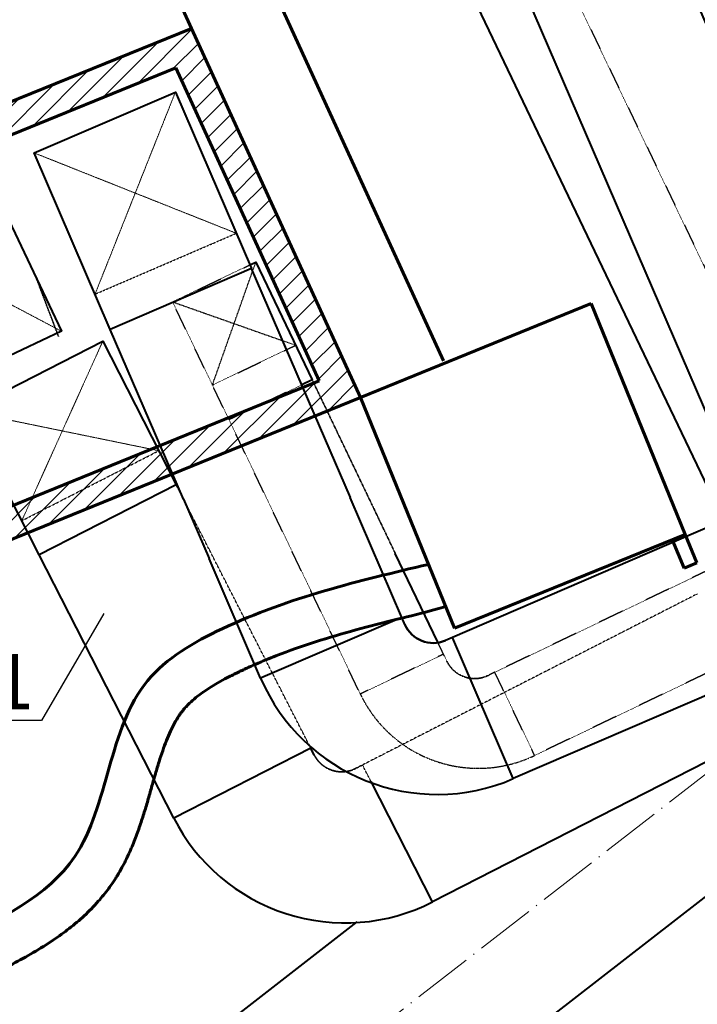
# Model space of a CAD drawing. Units: millimetres. Extents: x -17104759 to 4637491, y -15468833 to -3838811.
# Drawn here: x -6842161 to -6839958, y -7643918 to -7640716 of the extents above; entities that cross this region are included whole.
import ezdxf
from ezdxf import colors
from ezdxf.entities.mleader import LeaderData, LeaderLine
from ezdxf.math import Vec2, Vec3

# ---------------------------------------------------------------- set-up
doc = ezdxf.new("R2010")
doc.units = ezdxf.units.MM
doc.header["$LTSCALE"] = 0.05
for name, pattern in [('ACAD_ISO04W100', [30, 24, -3, 0, -3]), ('CenterLine', [17.2, 13, -2, 0.2, -2]), ('Hidden', [3, 2, -1]), ('UnderCeiling', [6.7, 4.2, -1, 0.5, -1])]:
    doc.linetypes.add(name, pattern=pattern)
doc.layers.get('0').update_dxf_attribs({"true_color": 0x000000})
for name, color, linetype, lineweight in [('axes (оси)', 8, 'ACAD_ISO04W100', 5), ('DUCT-E1-CENTER', 7, 'Continuous', 18), ('DUCT-S1-DETAILS', 7, 'Continuous', 18), ('DUCT-S1-EDGE', 7, 'Continuous', 35)]:
    doc.layers.add(name, color=color, linetype=linetype, lineweight=lineweight)
doc.layers.add('DUCT-S1', color=7, linetype='Continuous')
doc.layers.add('DUCT-S1-COMPONENT-', color=7, linetype='Continuous')
doc.styles.add('ГОСТ ВАД ИНЖИНИРИНГ', font='simplex.shx', dxfattribs={"width": 0.6, "oblique": 15, "height": 350})

# ---------------------------------------------------------------- blocks, each defined once
blk = doc.blocks.new('_None')

msp = doc.modelspace()

# ---------------------------------------------------------------- hatches: boundary and pattern name
at = {"layer": 'axes (оси)', "linetype": 'ByBlock', "lineweight": 9, "ltscale": 3000}
h = msp.add_hatch(dxfattribs=at)
h.set_pattern_fill('ANSI31', color=0, scale=15)
h.set_pattern_definition([(45, (1706642.512736079, 80346.92037137598), (-33.67596045400932, 33.67596045400933), [])])
h.paths.add_polyline_path([(-6842462.21960757, -7641202.119529669), (-6842462.21960757, -7641094.172989435), (-6842832.21960757, -7641244.579493499), (-6842462.21960757, -7642051.852220772), (-6842462.21960757, -7641811.845333821), (-6842697.787572452, -7641297.878864987)])
h.paths.add_polyline_path([(-6841653.241209258, -7640873.266522225), (-6841186.651642687, -7641891.280122011), (-6842231.198005884, -7642315.892464774), (-6842462.21960757, -7641811.845333821), (-6842462.21960757, -7642051.852220772), (-6842282.21960757, -7642444.579493499), (-6841052.21960757, -7641944.579493499), (-6841602.21960757, -7640744.579493499), (-6842462.21960757, -7641094.172989435), (-6842462.21960757, -7641202.119529669)])

# ---------------------------------------------------------------- linework, layer by layer
at = {"linetype": 'ByBlock', "ltscale": 3000}
msp.add_line((-6841085.97742945, -7642270.434959573, 5375), (-6841169.13843588, -7642077.49388402, 5375), dxfattribs=at)
at = {"color": 1, "linetype": 'ByBlock', "lineweight": 40, "ltscale": 3000, "elevation": 3300}
msp.add_lwpolyline([(-6841892.348641288, -7645092.050299814), (-6838162.332128311, -7642195.91502337)], dxfattribs=at)
at = {"color": 1, "linetype": 'ByBlock', "lineweight": 40, "ltscale": 3000, "extrusion": (0.613282183737612, -0.7898638889770984, 0), "elevation": 1841941.457965322}
msp.add_lwpolyline([(-10092762.44594339, 3300), (-10091223.34137957, 3300)], dxfattribs=at)
at = {"layer": 'axes (оси)', "color": 7, "linetype": 'ByBlock', "lineweight": 60, "ltscale": 3000}
for p, q in [((-6841783.525760018, -7639642.122297122), (-6840782.594787267, -7641825.971692206)), ((-6842045.948421131, -7639776.44390028), (-6841602.21960757, -7640744.579493499)), ((-6842832.21960757, -7641244.579493499), (-6841602.21960757, -7640744.579493499)), ((-6841602.21960757, -7640744.579493499), (-6841052.21960757, -7641944.579493499)), ((-6842697.787572452, -7641297.878864987), (-6841653.241209256, -7640873.266522224)), ((-6841653.241209258, -7640873.266522225), (-6841186.651642687, -7641891.280122011)), ((-6841052.21960757, -7641944.579493499), (-6840302.21960757, -7641639.701444719)), ((-6840302.21960757, -7641639.701444719), (-6839997.190570085, -7642390.072876939)), ((-6842231.198005884, -7642315.892464774), (-6841186.651642687, -7641891.280122011)), ((-6842282.21960757, -7642444.579493499), (-6841052.21960757, -7641944.579493499)), ((-6841052.21960757, -7641944.579493499), (-6840747.190570085, -7642694.950925719)), ((-6840747.190570085, -7642694.950925719), (-6839997.190570083, -7642390.07287694)), ((-6840000.49680581, -7642499.681584649), (-6840038.878779388, -7642407.019303487)), ((-6839997.190570083, -7642390.07287694), (-6839958.922226847, -7642482.460830192)), ((-6839958.922226847, -7642482.460830192), (-6840000.49680581, -7642499.681584649))]:
    msp.add_line(p, q, dxfattribs=at)
at = {"layer": 'axes (оси)', "color": 5, "linetype": 'ByBlock', "lineweight": 40, "ltscale": 3000}
for p, q in [((-6841169.13843588, -7642077.49388402, 5375), (-6841085.977429448, -7642270.434959573, 4875)), ((-6841628.263707547, -7642275.493871188, 4875), (-6841545.142284276, -7642468.343110215, 4875))]:
    msp.add_line(p, q, dxfattribs=at)
at = {"layer": 'axes (оси)', "color": 5, "linetype": 'ByBlock', "lineweight": 40, "ltscale": 3000, "extrusion": (0.9183297096901345, 0.3958163012060439, 0)}
for elevation in [-9305636.095381003, -9306136.095381007]:
    msp.add_lwpolyline([(-4308679.05278314, 5375.000000000007), (-4310734.934619077, 5375.000000000007)], dxfattribs=dict(at, elevation=elevation))
at = {"layer": 'axes (оси)', "color": 5, "linetype": 'ByBlock', "lineweight": 40, "ltscale": 3000, "extrusion": (0.9020240888203674, 0.4316856995405174, 0), "elevation": -9468820.614658272}
msp.add_lwpolyline([(-3938594.870350368, 4725), (-3940901.994589011, 4725)], dxfattribs=at)
at = {"layer": 'axes (оси)', "color": 5, "linetype": 'ByBlock', "lineweight": 40, "ltscale": 3000, "extrusion": (-0.2798843907423484, 0.6493571650632136, 0.7071067811864422), "elevation": -3043475.775265399}
msp.add_lwpolyline([(9307807.716367345, 3051077.173162244), (9307807.716367349, 3050193.28968576), (9307307.716367343, 3050193.28968576), (9307307.716367345, 3051077.173162242), (9307807.716367345, 3051077.173162244)], dxfattribs=at)
at = {"layer": 'axes (оси)', "color": 5, "linetype": 'ByBlock', "lineweight": 40, "ltscale": 3000, "extrusion": (0.6392774944256447, 0.3021990819319331, 0.7071067811868068), "elevation": -6681101.837606743}
msp.add_lwpolyline([(-3984192.070941709, 6686051.585079948), (-3984192.070941709, 6685450.544315938), (-3984592.07094171, 6685450.544315938), (-3984592.070941709, 6686051.584986182)], dxfattribs=at)
at = {"layer": 'axes (оси)', "color": 5, "linetype": 'ByBlock', "lineweight": 40, "ltscale": 3000, "extrusion": (0.3052478855495205, -0.6378273499676754, -0.7071067811870846), "elevation": 2782599.31933162}
msp.add_lwpolyline([(-9469850.744582087, 2788680.437654057), (-9469829.488068368, 2788680.437654058), (-9469829.488068372, 2789281.478418064), (-9469867.5000234, 2789281.478418064)], dxfattribs=at)
at = {"layer": 'axes (оси)', "color": 5, "linetype": 'ByBlock', "lineweight": 40, "ltscale": 3000, "extrusion": (0.9183297096564365, 0.3958163012842261, 0)}
for points, elevation in [([(-4310100.641295016, 5375.000000000007), (-4309499.718138278, 5375.000000000007)], -9307307.716367), ([(-4310100.641295014, 5375.000000000007), (-4309499.718138277, 5375.000000000007)], -9307807.716367)]:
    msp.add_lwpolyline(points, dxfattribs=dict(at, elevation=elevation))
at = {"layer": 'axes (оси)', "color": 5, "linetype": 'ByBlock', "lineweight": 40, "ltscale": 3000, "extrusion": (0.3216991737020671, -0.6296901155641041, -0.7071067811867403), "elevation": 2608242.093929847}
msp.add_lwpolyline([(-9569944.72659939, 2614323.212249476), (-9569944.726599392, 2613580.75012923), (-9569444.726599392, 2613580.75012923), (-9569444.726599392, 2614323.212249476), (-9569944.72659939, 2614323.212249476)], dxfattribs=at)
at = {"layer": 'axes (оси)', "color": 5, "linetype": 'ByBlock', "lineweight": 40, "ltscale": 3000, "extrusion": (0.9183297096555345, 0.3958163012863186, 0)}
for points, elevation in [([(-4310734.933791621, 5375), (-4310310.641280634, 5375)], -9307307.716376819), ([(-4310734.933791623, 5375), (-4310310.641280636, 5375)], -9307807.716376817)]:
    msp.add_lwpolyline(points, dxfattribs=dict(at, elevation=elevation))
at = {"layer": 'axes (оси)', "color": 5, "linetype": 'ByBlock', "lineweight": 40, "ltscale": 3000, "extrusion": (0.3958163012395782, -0.9183297096756805, 0)}
for elevation in [4310859.93426829, 4311359.93426829]:
    msp.add_lwpolyline([(-9306261.095545184, 5375.000000000007), (-9307182.716150653, 5375.000000000007)], dxfattribs=dict(at, elevation=elevation))
at = {"layer": 'axes (оси)', "color": 5, "linetype": 'ByBlock', "lineweight": 40, "ltscale": 3000, "extrusion": (0.8905163015229778, 0.4549513344543974, 0), "elevation": -9569944.72660184}
msp.add_lwpolyline([(-3693872.736488832, 4300), (-3692911.343178287, 4300)], dxfattribs=at)
at = {"layer": 'axes (оси)', "color": 5, "linetype": 'ByBlock', "lineweight": 40, "ltscale": 3000}
for points, elevation in [([(-6840801.433263585, -7642740.56691651), (-6840939.405214456, -7642452.269149475)], 4725), ([(-6840908.140127214, -7642683.03362617), (-6840918.035534745, -7642660.07538343), (-6841377.200389573, -7642857.983534072)], 5375), ([(-6840555.859132763, -7643184.554414316), (-6840753.767283384, -7642725.389559478), (-6840776.725526124, -7642735.284967009)], 5375), ([(-6841202.821010341, -7643107.798853364), (-6841214.194793701, -7643085.535945827), (-6841659.452944463, -7643313.011613054)], 4300)]:
    msp.add_lwpolyline(points, dxfattribs=dict(at, elevation=elevation))
at = {"layer": 'axes (оси)', "color": 5, "linetype": 'ByBlock', "lineweight": 40, "ltscale": 3000, "extrusion": (0.4549513344137288, -0.8905163015437549, 0), "elevation": 3694497.736921505}
msp.add_lwpolyline([(-9568097.512809115, 4300.000000000004), (-9569319.726432161, 4300.000000000004)], dxfattribs=at)
at = {"layer": 'axes (оси)', "color": 5, "linetype": 'ByBlock', "lineweight": 40, "ltscale": 3000, "extrusion": (0.8905163015438838, 0.4549513344134764, 0), "elevation": -9569319.726432107}
msp.add_lwpolyline([(-3694497.736924216, 4300.000000000007), (-3694058.736878157, 4300.000000000007)], dxfattribs=at)
at = {"layer": 'axes (оси)', "color": 5, "linetype": 'ByBlock', "lineweight": 40, "ltscale": 3000, "extrusion": (0, 0, -1)}
msp.add_arc((6840816.307156248, -7642643.451996042, -5375), 99.99999999902651, 246.6831056220363, 336.6831056182488, dxfattribs=at)
at = {"layer": 'axes (оси)', "color": 5, "linetype": 'ByBlock', "lineweight": 40, "ltscale": 3000}
for centre, radius, start, end in [((-6840816.307156248, -7642643.451996042, 5375), 99.99999999964578, 203.3168943817511, 293.3168943779637), ((-6840803.244321039, -7642610.598345771, 5375), 624.9999999985897, 203.3168943817511, 293.3168943779637), ((-6840803.244321039, -7642610.598345771, 5375), 624.9999999985897, 203.3168943817511, 293.3168943779637), ((-6841102.880256011, -7643028.667029019, 4300), 625.0000000008636, 207.0618030592746, 297.0618030633811), ((-6841102.880256011, -7643028.667029019, 4300), 625.0000000008636, 207.0618030592746, 297.0618030633811)]:
    msp.add_arc(centre, radius, start, end, dxfattribs=at)
at = {"layer": 'axes (оси)', "ltscale": 2000}
msp.add_open_spline([(-6865661.875645024, -7636536.24671455), (-6865592.277392418, -7636621.050101466), (-6865329.302631385, -7636941.476973888), (-6864484.43280338, -7636681.214166574), (-6863036.35820887, -7636819.150055257), (-6861465.427982324, -7636771.970498799), (-6860025.850473273, -7636735.757983963), (-6859032.280280654, -7636847.977597842), (-6858732.85525437, -7637637.154394038), (-6858292.686114411, -7638329.799755905), (-6857479.615385373, -7638621.062887595), (-6856818.726408943, -7639390.001919087), (-6855773.193365662, -7639873.644608511), (-6856088.947220125, -7640853.015463525), (-6856717.008762815, -7641340.447832782), (-6857414.94467306, -7641878.679766892), (-6857575.703720705, -7642547.361829246), (-6857899.455098926, -7643097.370413953), (-6857478.061498879, -7643756.401746312), (-6856628.3582917, -7644507.932909776), (-6854595.289849543, -7646560.379971499), (-6852904.536919481, -7648743.300689554), (-6850602.77987117, -7650316.497788151), (-6849593.55645558, -7650470.297990654), (-6848528.026798473, -7650503.058448758), (-6847705.249926685, -7650252.439438296), (-6846732.837305124, -7651020.320337156), (-6845550.692523307, -7650318.763347838), (-6845134.69148085, -7649283.098654129), (-6845003.623704151, -7648413.669727985), (-6845033.475150493, -7647646.031986899), (-6844559.265124924, -7647495.097306587), (-6843586.693983541, -7647540.069774225), (-6842142.254498533, -7647953.247149851), (-6840961.957680612, -7647033.14398267), (-6839994.827985917, -7646974.781790101), (-6839399.65495297, -7647647.833539149), (-6838065.508111724, -7647718.200351417), (-6835806.523329346, -7647441.788472058), (-6833876.530569336, -7647343.965308007), (-6831996.353814299, -7647266.70248966), (-6831984.369264104, -7648466.03151603), (-6831333.225737288, -7649634.645422094), (-6829261.264343857, -7649310.706025979), (-6826831.279189096, -7650261.651335945), (-6825853.298358523, -7648410.497325127), (-6824973.470529032, -7647448.399531865), (-6823874.928840109, -7647327.564040059), (-6822309.853400557, -7647414.530376202), (-6820775.557852662, -7646988.111570491), (-6818883.432248802, -7646713.272478209), (-6818169.318169174, -7645485.154429957), (-6817578.940708998, -7644744.388480665), (-6817233.629588352, -7644218.048975401), (-6816648.542508916, -7644224.711469471), (-6816327.501674791, -7644687.713134073), (-6815597.257648562, -7645320.479803693), (-6814438.253299308, -7646317.044218739), (-6813030.631116201, -7647642.845788416), (-6811756.880731693, -7648692.790962799), (-6811044.263608797, -7649602.503820139), (-6810229.262609973, -7649626.009907504), (-6809624.957678226, -7648639.557103432), (-6808148.75858149, -7647023.502261709), (-6806911.534989539, -7645406.967915921), (-6805520.159442722, -7644003.928501373), (-6805993.362046083, -7643196.305115011), (-6806765.927816569, -7642540.751566561), (-6807491.927073232, -7641980.663094931), (-6808025.0720697, -7641314.894084814), (-6807071.367727666, -7640591.738791207), (-6806666.475507001, -7640080.052487079), (-6806042.459066565, -7639392.783091905), (-6805636.704656334, -7639651.246021051), (-6804417.607976203, -7639777.597617992), (-6802835.408440265, -7640277.432105016), (-6801173.172704962, -7640596.345093833), (-6800010.85401825, -7640159.267890597), (-6799609.751950695, -7639385.160709008), (-6799299.885574809, -7638978.877055297), (-6799217.158721154, -7638877.365059089)], degree=3, knots=[0, 0, 0, 0, 314.1978250341168, 1187.186385589619, 2209.529871280273, 4842.67626092114, 5747.082586365719, 6660.852465887931, 7510.41837384055, 8061.563485399031, 9102.50465892249, 9904.745753934776, 11206.36748659342, 11786.87869403106, 12598.96411062399, 13612.98597526586, 14288.15723512412, 14628.80642354628, 15438.80711462912, 16241.32727338089, 18170.54634063103, 23986.02043602064, 24447.6224370487, 26500.8942526932, 26885.36530713542, 27655.40933967153, 28956.10906799477, 30001.29519790907, 31219.9668597743, 32176.13767640083, 32781.1415880268, 33182.05510012717, 33470.48245194094, 35759.31842149451, 37203.79564513444, 37700.05804842515, 38491.99770072233, 39649.65417709174, 41485.84008884481, 45399.52801812117, 45528.80922063862, 46971.45676005907, 47794.96322212247, 49394.80765143993, 52473.33544865462, 54302.4626627338, 54876.80262689704, 56353.22758777747, 57322.4278123484, 59623.36890923476, 61137.17762846985, 62740.68522931148, 63534.50380855322, 64092.47413626221, 64468.04692639318, 65075.54112596976, 65657.73568108525, 67400.91511617023, 69645.05863571781, 71423.21837967444, 72465.99215761307, 72847.44835397336, 73662.78756240205, 75566.2516958485, 79588.4400472347, 80221.2279322934, 80756.2579683625, 82049.91173491505, 83313.49995234396, 83700.88245670884, 84213.5555150219, 86178.00085923671, 86400.2091474157, 86543.611840934, 87472.80967504412, 90144.0795140855, 91478.3248622264, 92472.47656448593, 93603.34819591437, 93994.53783930236, 93994.53783930236, 93994.53783930236, 93994.53783930236], dxfattribs=at)
at = {"layer": 'axes (оси)', "color": 7, "linetype": 'ByBlock', "lineweight": 60, "ltscale": 3000}
msp.add_spline([(-6842381.333149054, -7643717.69837862), (-6841981.507909452, -7643437.737731884), (-6841744.661781087, -7642865.94059659), (-6841502.109382144, -7642697.052754469), (-6840831.44889938, -7642487.675435653)], degree=3, dxfattribs=at)
msp.add_open_spline([(-6842346.562938134, -7643865.408487802), (-6842294.838459122, -7643842.558530542), (-6842272.901509731, -7643832.023312927), (-6842228.600156005, -7643810.266375985), (-6842206.235357172, -7643799.044888044), (-6842161.416381075, -7643775.535934387), (-6842138.961209525, -7643763.248771358), (-6842094.304746506, -7643737.156661117), (-6842072.101520584, -7643723.351583721), (-6842033.094830445, -7643696.916776555), (-6842016.166350688, -7643684.682329222), (-6841982.943886346, -7643658.67936135), (-6841966.649021617, -7643644.909656609), (-6841935.00485634, -7643615.560556637), (-6841919.655289787, -7643599.979171351), (-6841893.297106092, -7643570.164966824), (-6841882.042689799, -7643556.304667133), (-6841867.033724693, -7643535.924724552), (-6841862.818359897, -7643529.97116285), (-6841857.303271239, -7643521.851461134), (-6841855.916694514, -7643519.780766933), (-6841853.181118903, -7643515.637247955), (-6841851.830241851, -7643513.561768608), (-6841847.827258923, -7643507.325354787), (-6841845.224807811, -7643503.154462562), (-6841837.607110423, -7643490.610747997), (-6841832.781557797, -7643482.207148972), (-6841819.897332174, -7643458.597477603), (-6841812.351151832, -7643443.346080225), (-6841798.449746841, -7643412.886712912), (-6841792.093966878, -7643397.677757112), (-6841780.303739372, -7643367.425675739), (-6841774.869185506, -7643352.381806567), (-6841764.683778674, -7643322.557393187), (-6841759.93300512, -7643307.776383216), (-6841750.908993733, -7643278.568409819), (-6841746.635866155, -7643264.141195256), (-6841738.38908941, -7643235.735243093), (-6841734.415509769, -7643221.756402477), (-6841726.614957619, -7643194.3504121), (-6841722.787989263, -7643180.923270647), (-6841715.151802163, -7643154.733986828), (-6841711.342524652, -7643141.971963729), (-6841703.637726895, -7643117.234439215), (-6841699.742114545, -7643105.259202618), (-6841691.787933541, -7643082.21939302), (-6841687.72931503, -7643071.155289866), (-6841679.402175958, -7643050.053731838), (-6841675.13380101, -7643040.016999854), (-6841666.369229595, -7643021.06025502), (-6841661.87361912, -7643012.141160801), (-6841652.655738157, -7642995.458809712), (-6841647.934741744, -7642987.696345723), (-6841641.118412239, -7642977.545821789), (-6841639.120124324, -7642974.692283578), (-6841634.998544197, -7642969.050564962), (-6841632.873519265, -7642966.269846749), (-6841630.039572367, -7642962.726230118), (-6841629.354704901, -7642961.882296273), (-6841627.976050911, -7642960.20823901), (-6841627.276546012, -7642959.371167392), (-6841625.14717224, -7642956.859704901), (-6841623.686431446, -7642955.185052545), (-6841619.178579324, -7642950.159654986), (-6841616.005623347, -7642946.807313067), (-6841606.690089033, -7642937.465904645), (-6841600.171466789, -7642931.474567588), (-6841586.055921511, -7642919.527938396), (-6841578.459564333, -7642913.573523244), (-6841562.261244648, -7642901.752582446), (-6841553.659886687, -7642895.886467248), (-6841535.562153135, -7642884.281827505), (-6841526.06625964, -7642878.543422159), (-6841506.311172708, -7642867.214508075), (-6841496.052316624, -7642861.623979524), (-6841479.301870006, -7642852.881931758), (-6841473.015267204, -7642849.681567687), (-6841461.656450105, -7642844.024717093), (-6841456.620279041, -7642841.558997101), (-6841448.223504542, -7642837.509812901), (-6841444.891478031, -7642835.918733893), (-6841438.868448389, -7642833.068486524), (-6841436.183317442, -7642831.806815384), (-6841430.814066327, -7642829.301265772), (-6841428.126911209, -7642828.056013814), (-6841420.057823573, -7642824.342501218), (-6841414.668268121, -7642821.896483362), (-6841398.468865451, -7642814.644817987), (-6841387.628270929, -7642809.925552127), (-6841354.981934684, -7642796.092883668), (-6841333.051461012, -7642787.304549631), (-6841268.91359941, -7642762.901003352), (-6841226.263424662, -7642748.281312334), (-6841139.766786966, -7642721.066907028), (-6841095.921006995, -7642708.473058294), (-6841007.117398332, -7642684.570234034), (-6840962.160206909, -7642673.261683257), (-6840877.160026428, -7642652.589967384), (-6840837.237874576, -7642643.164714041), (-6840775.632993218, -7642624.982564805)], degree=3, knots=[0, 0, 0, 0, 67.25749296246605, 67.25749296246605, 134.5149859249321, 134.5149859249321, 201.7724788873981, 201.7724788873981, 269.0299718498642, 269.0299718498642, 321.6719450924144, 321.6719450924144, 374.3139183349647, 374.3139183349647, 426.9558915775149, 426.9558915775149, 468.8681028796904, 468.8681028796904, 485.7214930850623, 485.7214930850623, 491.4389848831231, 491.4389848831231, 497.156476681184, 497.156476681184, 508.5914602773057, 508.5914602773057, 531.4614274695492, 531.4614274695492, 572.6842295927097, 572.6842295927097, 613.9070317158702, 613.9070317158702, 655.1298338390307, 655.1298338390307, 696.3526359621911, 696.3526359621911, 737.5754380853516, 737.5754380853516, 778.7982402085121, 778.7982402085121, 820.0210423316726, 820.0210423316726, 861.243844454833, 861.243844454833, 902.4666465779935, 902.4666465779935, 943.689448701154, 943.689448701154, 984.9122508243145, 984.9122508243145, 1026.135052947475, 1026.135052947475, 1067.357855070636, 1067.357855070636, 1084.217619020865, 1084.217619020865, 1101.767709400404, 1101.767709400404, 1107.341132332201, 1107.341132332201, 1112.914555263997, 1112.914555263997, 1124.061401127591, 1124.061401127591, 1146.355092854778, 1146.355092854778, 1186.167713281813, 1186.167713281813, 1225.980333708848, 1225.980333708848, 1265.792954135883, 1265.792954135883, 1305.605574562918, 1305.605574562918, 1345.418194989953, 1345.418194989953, 1368.695869909136, 1368.695869909136, 1386.86847880518, 1386.86847880518, 1398.699432008501, 1398.699432008501, 1408.131691393915, 1408.131691393915, 1417.563950779329, 1417.563950779329, 1436.428469550157, 1436.428469550157, 1474.157507091813, 1474.157507091813, 1549.615582175126, 1549.615582175126, 1693.16131329498, 1693.16131329498, 1836.707044414835, 1836.707044414835, 1980.252775534689, 1980.252775534689, 2105.147702809256, 2105.147702809256, 2105.147702809256, 2105.147702809256], dxfattribs=at)
at = {"layer": 'DUCT-E1-CENTER', "color": 7, "linetype": 'CenterLine', "lineweight": 18, "ltscale": 300, "elevation": 3300}
msp.add_lwpolyline([(-6842085.532529165, -7644843.243174786), (-6839785.772050174, -7643057.616374634)], dxfattribs=at)
at = {"layer": 'DUCT-S1', "color": 7, "linetype": 'Hidden', "lineweight": -3}
for points, elevation in [([(-6840787.564545735, -7639737.541562143), (-6839602.064515298, -7642214.690065994)], 4725), ([(-6841915.595929527, -7641608.857062318), (-6841456.431074698, -7641410.948911676)], 4750), ([(-6842153.709026882, -7642345.56066789), (-6841708.45087612, -7642118.085000663)], 3775), ([(-6839931.464003873, -7642510.909543176), (-6840615.985772497, -7642838.504185309)], 4725), ([(-6841053.306711667, -7642909.21758659), (-6841210.01244109, -7642581.774859361)], 4725), ([(-6840771.907340717, -7642802.262482737), (-6840782.699483206, -7642779.711880519), (-6841053.306709841, -7642909.217590406)], 4725), ([(-6839801.958294, -7642781.516769816), (-6840486.480062624, -7643109.111411949)], 4725), ([(-6840486.480049788, -7643109.111405807), (-6840615.985759662, -7642838.504179167), (-6840638.53636188, -7642849.296321656)], 4725), ([(-6841018.259328765, -7643194.30302009), (-6841046.011339209, -7643139.981566713), (-6841068.274246747, -7643151.355350073)], 4300)]:
    msp.add_lwpolyline(points, dxfattribs=dict(at, elevation=elevation))
at = {"layer": 'DUCT-S1', "color": 7, "linetype": 'Continuous', "lineweight": -3, "extrusion": (1, 0, 0)}
for points, elevation in [([(-7641280.320559584, 0), (-7641280.320559584, -1)], -6841784.967577433), ([(-7641704.627732895, 0), (-7641704.627732895, -1)], -6841463.499985162), ([(-7642053.719573972, 0), (-7642053.719573972, -1)], -6842022.070218393)]:
    msp.add_lwpolyline(points, dxfattribs=dict(at, elevation=elevation))
at = {"layer": 'DUCT-S1', "color": 7, "linetype": 'Hidden', "lineweight": -3, "extrusion": (1, 0, 0)}
for points, elevation in [([(-7641280.320559584, 0), (-7641280.320559584, 4750)], -6841784.967577433), ([(-7641704.627732895, 0), (-7641704.627732895, 4300)], -6841463.499985162), ([(-7642053.719573972, 0), (-7642053.719573972, 3775)], -6842022.070218393), ([(-7642660.07538343, 5375), (-7642660.07538343, 4875)], -6840918.035534745), ([(-7642725.389559478, 5375), (-7642725.389559478, 4875)], -6840753.767283384), ([(-7642779.711880519, 4725), (-7642779.711880519, 4425)], -6840782.699483206), ([(-7642838.504179167, 4725), (-7642838.504179167, 4425)], -6840615.985759662), ([(-7643085.535945827, 4300), (-7643085.535945827, 3900)], -6841214.194793701), ([(-7643139.981566713, 4300), (-7643139.981566713, 3900)], -6841046.011339209)]:
    msp.add_lwpolyline(points, dxfattribs=dict(at, elevation=elevation))
at = {"layer": 'DUCT-S1', "color": 7, "linetype": 'Hidden', "lineweight": -3, "extrusion": (-0.305247885544557, 0.6378273499704261, 0.707106781186746), "elevation": -2782599.319386596}
msp.add_lwpolyline([(9470129.488036808, 2789281.478470378), (9470129.488036806, 2788680.437706369), (9469850.744550532, 2788680.437706367)], dxfattribs=at)
at = {"layer": 'DUCT-S1', "color": 7, "linetype": 'Hidden', "lineweight": -3, "extrusion": (0.9430752355142205, -0.3325794644288756, 0), "elevation": -3910540.769095386}
msp.add_lwpolyline([(-9482244.790298432, 4300.000000000007), (-9481851.821273284, 4300.000000000007)], dxfattribs=at)
at = {"layer": 'DUCT-S1', "color": 7, "linetype": 'Hidden', "lineweight": -3, "extrusion": (-0.3325794644254271, -0.9430752355154365, 0), "elevation": 9482032.658249777}
msp.add_lwpolyline([(-3910752.901164412, 4300.000000000004), (-3910373.650152908, 4300.000000000004)], dxfattribs=at)
at = {"layer": 'DUCT-S1', "color": 5, "linetype": 'UnderCeiling', "lineweight": 35, "extrusion": (-0.4572757531227842, 0.557454238703565, 0.6929239910390024), "elevation": -1127567.289999367}
msp.add_lwpolyline([(10136330.59215999, 1091098.221541775), (10136330.57261623, 1091098.12347016)], dxfattribs=at)
at = {"layer": 'DUCT-S1', "color": 7, "linetype": 'Hidden', "lineweight": -3, "extrusion": (-0.4316856996218844, 0.9020240887814275, 0), "elevation": -3939789.696138902}
msp.add_lwpolyline([(9470129.488032183, 4300.000000000004), (9469829.48803218, 4300.000000000004)], dxfattribs=at)
at = {"layer": 'DUCT-S1', "color": 7, "linetype": 'Hidden', "lineweight": -3, "extrusion": (0.4316856996196785, -0.902024088782483, 0), "elevation": 3939914.696162059}
msp.add_lwpolyline([(-9469867.49997757, 4725), (-9470129.488022542, 4725)], dxfattribs=at)
at = {"layer": 'DUCT-S1', "color": 7, "linetype": 'Hidden', "lineweight": -3, "extrusion": (0.9020240887808147, 0.4316856996231643, 0), "elevation": -9470129.48803777}
msp.add_lwpolyline([(-3940330.330914061, 4725), (-3939914.696117917, 4725)], dxfattribs=at)
at = {"layer": 'DUCT-S1', "color": 5, "linetype": 'UnderCeiling', "lineweight": 35}
for points, elevation in [([(-6841169.098854249, -7642077.585716992), (-6841169.13843588, -7642077.49388402)], 5375), ([(-6841030.059209947, -7642262.844093819), (-6841030.102378516, -7642262.75389141)], 4725), ([(-6840918.035535916, -7642660.075380713), (-6840918.075117546, -7642659.983547742)], 5375), ([(-6841659.452944463, -7643313.011613054), (-6841659.40667395, -7643313.100264278)], 4300)]:
    msp.add_lwpolyline(points, dxfattribs=dict(at, elevation=elevation))
at = {"layer": 'DUCT-S1', "color": 7, "linetype": 'Hidden', "lineweight": -3, "extrusion": (0.8905163015227311, 0.4549513344548802, 0), "elevation": -9569444.726603841}
msp.add_lwpolyline([(-3693854.650773959, 4300), (-3692959.861608626, 4300)], dxfattribs=at)
at = {"layer": 'DUCT-S1', "color": 5, "linetype": 'UnderCeiling', "lineweight": 35, "extrusion": (-0.9387296071653272, -0.1145613026402102, 0.325057583465774), "elevation": 7299806.44150774}
msp.add_lwpolyline([(6757322.656394174, -2504570.059456379), (6757322.589991841, -2504570.134227563)], dxfattribs=at)
at = {"layer": 'DUCT-S1', "color": 7, "linetype": 'Hidden', "lineweight": -3, "extrusion": (0.4549513344137288, -0.8905163015437549, 0), "elevation": 3693997.736921502}
msp.add_lwpolyline([(-9568097.512809113, 4300.000000000004), (-9569319.72643216, 4300.000000000004)], dxfattribs=at)
at = {"layer": 'DUCT-S1', "color": 7, "linetype": 'Hidden', "lineweight": -3, "extrusion": (0.902024088781767, 0.4316856996211747, 0), "elevation": -9469829.488029081}
msp.add_lwpolyline([(-3940903.339781735, 4725.000000000007), (-3940859.942980384, 4725.000000000007)], dxfattribs=at)
at = {"layer": 'DUCT-S1', "color": 7, "linetype": 'Hidden', "lineweight": -3, "extrusion": (0.9020240887806847, 0.4316856996234361, 0), "elevation": -9469829.488038959}
msp.add_lwpolyline([(-3940928.339762222, 4725.000000000007), (-3940903.339762223, 4725.000000000007)], dxfattribs=at)
at = {"layer": 'DUCT-S1', "color": 5, "linetype": 'UnderCeiling', "lineweight": 35, "extrusion": (0.9148406354406651, 0.4038150712226083, 0), "elevation": -9345071.10625877}
msp.add_lwpolyline([(-4229345.832803026, 5375), (-4229345.932803025, 5375)], dxfattribs=at)
at = {"layer": 'DUCT-S1', "color": 7, "linetype": 'Hidden', "lineweight": -3, "extrusion": (0.4316856995931255, -0.9020240887951908, 0), "elevation": 3941028.34008044}
msp.add_lwpolyline([(-9469729.487906536, 4725.000000000004), (-9469704.487906542, 4725.000000000004)], dxfattribs=at)
at = {"layer": 'DUCT-S1', "color": 5, "linetype": 'UnderCeiling', "lineweight": 35, "extrusion": (0.8905163003010953, 0.4549513368460956, 0), "elevation": -9569444.736522635}
msp.add_lwpolyline([(-3693872.71078776, 4300), (-3693872.61078776, 4300)], dxfattribs=at)
at = {"layer": 'DUCT-S1', "color": 7, "linetype": 'Hidden', "lineweight": -3, "extrusion": (0.4549513344259012, -0.890516301537536, 0), "elevation": 3693997.736790699}
msp.add_lwpolyline([(-9569344.72648364, 4300), (-9569319.726483641, 4300)], dxfattribs=at)
at = {"layer": 'DUCT-S1', "color": 7, "linetype": 'Hidden', "lineweight": -3, "extrusion": (0, 0, -1)}
for centre, radius, start, end in [((6840681.704931837, -7642759.093912772, -4725), 100.0000000027511, 244.4254135149396, 334.4254134360874), ((6841113.769380187, -7643062.303719915, -4300), 100.0000000025876, 242.9381969366189, 254.4816990533288)]:
    msp.add_arc(centre, radius, start, end, dxfattribs=at)
at = {"layer": 'DUCT-S1', "color": 7, "linetype": 'Hidden', "lineweight": -3}
for centre, radius, start, end in [((-6840681.704931837, -7642759.093912772, 4725), 100.0000000030092, 205.5745865639126, 295.5745864850603), ((-6840669.946472108, -7642725.751168067, 4725), 425.0000000002387, 205.5745865639126, 295.5745864850603), ((-6840669.946472108, -7642725.751168067, 4725), 425.0000000002387, 205.5745865639126, 295.5745864850603), ((-6841113.769380187, -7643062.303719915, 4300), 100.0000000030835, 285.5183009466712, 297.0618030633811)]:
    msp.add_arc(centre, radius, start, end, dxfattribs=at)
at = {"layer": 'DUCT-S1-COMPONENT-', "color": 7, "linetype": 'Hidden', "lineweight": -3}
msp.add_line((-6841210.012442917, -7642581.774855546, 4725), (-6841300.666439837, -7642392.349796901, 4725), dxfattribs=at)
at = {"layer": 'DUCT-S1-COMPONENT-', "color": 7, "linetype": 'Hidden', "lineweight": -3, "extrusion": (0.934493485501063, 0.3559802319737356, 0), "elevation": -9114147.414709156}
msp.add_lwpolyline([(-4705533.101598634, 2756.403083816803), (-4705522.038703406, 2756.403083816803), (-4705327.276919311, 2756.403083816803)], dxfattribs=at)
at = {"layer": 'DUCT-S1-COMPONENT-', "color": 7, "linetype": 'Hidden', "lineweight": -3}
for elevation in [2546.403083816803, 2756.403083816803]:
    msp.add_lwpolyline([(-6842107.889391974, -7641553.998362541), (-6842038.558046893, -7641736.001980999), (-6842034.619874884, -7641746.340184519)], dxfattribs=dict(at, elevation=elevation))
at = {"layer": 'DUCT-S1-COMPONENT-', "color": 6, "linetype": 'Continuous', "lineweight": 35, "elevation": 5375}
msp.add_lwpolyline([(-6841169.098852718, -7642077.585720545), (-6841169.059271088, -7642077.677553516)], dxfattribs=at)
at = {"layer": 'DUCT-S1-COMPONENT-', "color": 7, "linetype": 'Hidden', "lineweight": -3, "extrusion": (1, 0, 0)}
for points, elevation in [([(-7642077.585720546, 5375), (-7642077.585720546, 4875)], -6841169.098852718), ([(-7642275.493871188, 4875), (-7642275.493871188, 5375)], -6841628.263707547), ([(-7642270.434959573, 5375), (-7642270.434959573, 4875)], -6841085.977429448), ([(-7642262.844087015, 4725), (-7642262.844087015, 4425)], -6841030.059213202), ([(-7642392.349796901, 4425), (-7642392.349796901, 4725)], -6841300.666439837), ([(-7642468.343110215, 4875), (-7642468.343110215, 5375)], -6841545.142284276), ([(-7642452.269145659, 4725), (-7642452.269145659, 4425)], -6840939.405216282), ([(-7642581.774855546, 4425), (-7642581.774855546, 4725)], -6841210.012442917)]:
    msp.add_lwpolyline(points, dxfattribs=dict(at, elevation=elevation))
at = {"layer": 'DUCT-S1-DETAILS', "color": 7, "linetype": 'UnderCeiling', "lineweight": 18, "extrusion": (0.9292415558049713, -0.3694727743219474, 0), "elevation": -3534425.868345871}
msp.add_lwpolyline([(-9628802.040094323, 4750.000000000007), (-9628094.933313133, 4750.000000000007)], dxfattribs=at)
at = {"layer": 'DUCT-S1-DETAILS', "color": 7, "linetype": 'UnderCeiling', "lineweight": 18, "extrusion": (-0.3694727743212622, -0.9292415558052436, 0), "elevation": 9628448.486701118}
msp.add_lwpolyline([(-3534779.421743563, 4750), (-3534072.314962375, 4750)], dxfattribs=at)
at = {"layer": 'DUCT-S1-DETAILS', "color": 7, "linetype": 'UnderCeiling', "lineweight": 18}
for points, elevation in [([(-6842467.075987556, -7641496.129647696), (-6842024.903900652, -7641729.54739673)], 3075), ([(-6841403.357315616, -7641534.084845216), (-6841392.949226788, -7641504.571264635)], 4300), ([(-6841305.894216426, -7641760.208072811), (-6841263.443516902, -7641775.178491269)], 4300), ([(-6842335.689560665, -7641989.354147281), (-6841708.45087612, -7642118.085000663)], 3775)]:
    msp.add_lwpolyline(points, dxfattribs=dict(at, elevation=elevation))
at = {"layer": 'DUCT-S1-DETAILS', "color": 7, "linetype": 'UnderCeiling', "lineweight": 18, "extrusion": (0.9115584302179727, -0.4111705586475586, 0), "elevation": -3094715.400753119}
msp.add_lwpolyline([(-9779736.68535876, 3775), (-9779096.372935021, 3775)], dxfattribs=at)
at = {"layer": 'DUCT-S1-EDGE', "color": 5, "linetype": 'UnderCeiling', "lineweight": 35, "extrusion": (0.9020240887808147, 0.4316856996231643, 0), "elevation": -9469829.48803777}
msp.add_lwpolyline([(-3940540.33090652, 4725), (-3939914.696117919, 4725)], dxfattribs=at)
at = {"layer": 'DUCT-S1-EDGE', "color": 5, "linetype": 'UnderCeiling', "lineweight": 35, "extrusion": (0.8905163015260837, 0.454951334448318, 0), "elevation": -9569444.72657664}
msp.add_lwpolyline([(-3692959.861679146, 4300.000000000007), (-3692911.343243615, 4300.000000000007)], dxfattribs=at)
at = {"layer": 'DUCT-S1-EDGE', "color": 5, "linetype": 'UnderCeiling', "lineweight": 35, "elevation": 5375}
msp.add_lwpolyline([(-6840908.140127214, -7642683.03362617), (-6840918.035534745, -7642660.07538343)], dxfattribs=at)
at = {"layer": 'DUCT-S1-EDGE', "color": 5, "linetype": 'UnderCeiling', "lineweight": 35, "extrusion": (0.3958163012428632, -0.9183297096742647, 0), "elevation": 4310859.934234999}
msp.add_lwpolyline([(-9307207.71617284, 5375.000000000007), (-9307182.71617284, 5375.000000000007)], dxfattribs=at)
at = {"layer": 'DUCT-S1-EDGE', "color": 5, "linetype": 'UnderCeiling', "lineweight": 35, "extrusion": (0.8905163015268509, 0.4549513344468164, 0), "elevation": -9569444.726570403}
msp.add_lwpolyline([(-3693872.7365703, 4300.000000000007), (-3693854.650860616, 4300.000000000007)], dxfattribs=at)
at = {"layer": 'DUCT-S1-EDGE', "color": 5, "linetype": 'UnderCeiling', "lineweight": 35, "extrusion": (0.8905163015298254, 0.4549513344409939, 0), "elevation": -9569444.726546245}
msp.add_lwpolyline([(-3693897.736628516, 4300), (-3693872.736628516, 4300)], dxfattribs=at)
at = {"layer": 'DUCT-S1-EDGE', "color": 5, "linetype": 'UnderCeiling', "lineweight": 35, "extrusion": (0, 0, -1)}
msp.add_arc((6841113.769380187, -7643062.303719915, -4300), 100.0000000025876, 254.4816990533288, 332.9381969407254, dxfattribs=at)
at = {"layer": 'DUCT-S1-EDGE', "color": 5, "linetype": 'UnderCeiling', "lineweight": 35}
msp.add_arc((-6841113.769380187, -7643062.303719915, 4300), 100.0000000030835, 207.0618030592746, 285.5183009466712, dxfattribs=at)

# ---------------------------------------------------------------- leaders
at = {"linetype": 'ByBlock', "ltscale": 3000}
ml = msp.add_multileader_mtext('Standard', dxfattribs=at)
ml.set_content('П1.1', color=256, style='ГОСТ ВАД ИНЖИНИРИНГ')
ml.set_leader_properties()
ml.set_arrow_properties(name='NONE')
ml.build(insert=Vec2(0, 0))
ml.multileader.update_dxf_attribs({"text_left_attachment_type": 6, "text_right_attachment_type": 6, "dogleg_length": 0.36})
ctx = ml.context
ctx.base_point, ctx.char_height, ctx.landing_gap_size, ctx.plane_origin = Vec3(-6842439.808812536, -7642995.535743258), 180, 25, Vec3(-6841887.317678243, -7642647.566050581)
ctx.left_attachment, ctx.right_attachment, ctx.text_align_type = 6, 6, 2
notes = []
notes.append((ctx, [(0, (1, 1, 0), (-6842089.217957898, -7642995.535743258), (-1, 0), 0.36, [(0, [(-6841887.317678243, -7642647.566050581)], 0, [])])]))
ctx.mtext.insert, ctx.mtext.alignment, ctx.mtext.flow_direction = Vec3(-6842114.577957898, -7642779.535743258), 3, 5
for ctx, leaders in notes:
    for number, flags, end, landing, length, lines in leaders:
        leader = LeaderData()
        leader.index, (leader.has_last_leader_line, leader.has_dogleg_vector, leader.attachment_direction) = number, flags
        leader.last_leader_point, leader.dogleg_vector, leader.dogleg_length = Vec3(end), Vec3(landing), length
        for number, points, colour, breaks in lines:
            line = LeaderLine()
            line.index, line.vertices, line.color, line.breaks = number, Vec3.list(points), colors.encode_raw_color(colour), breaks
            leader.lines.append(line)
        ctx.leaders.append(leader)

doc.saveas('drawing.dxf')
